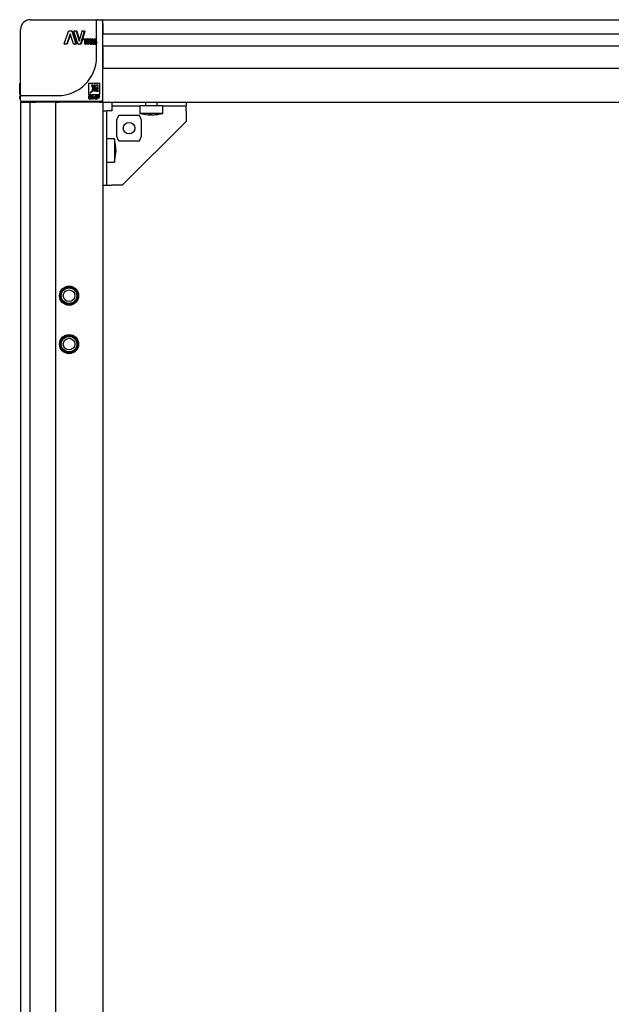
# Model space of a CAD drawing. Units: millimetres. Extents: x -15206 to 9837, y -7639 to 8477.
# Drawn here: x 4086 to 4392, y 6445 to 6954 of the extents above; entities that cross this region are included whole.
import ezdxf

# ---------------------------------------------------------------- set-up
doc = ezdxf.new("R2010")
doc.units = ezdxf.units.MM

msp = doc.modelspace()

# ---------------------------------------------------------------- linework, layer by layer
at = {"color": 7, "linetype": 'Continuous', "lineweight": 25}
for p, q in [((4091.589, 6953.711), (4105.789, 6953.711)), ((4105.789, 6953.711), (4126.289, 6953.711)), ((4125.789, 6948.711), (4125.789, 6953.211)), ((4126.289, 6953.711), (4128.289, 6953.711)), ((4128.789, 6953.211), (4128.789, 6948.711)), ((4129.089, 6953.711), (4654.089, 6953.711)), ((4129.089, 6951.711), (4129.089, 6953.711)), ((4129.089, 6951.711), (4129.089, 6946.279)), ((4086.589, 6934.511), (4086.589, 6948.711)), ((4109.125, 6941.333), (4111.374, 6947.719)), ((4112.182, 6946.461), (4110.464, 6941.333)), ((4112.284, 6946.282), (4110.583, 6941.333)), ((4111.599, 6947.912), (4112.802, 6947.912)), ((4112.226, 6946.461), (4112.182, 6946.461)), ((4113.889, 6941.333), (4112.226, 6946.461)), ((4112.802, 6947.912), (4112.981, 6947.912)), ((4113.021, 6947.719), (4115.112, 6941.333)), ((4113.021, 6947.719), (4113.207, 6947.719)), ((4113.207, 6947.719), (4115.351, 6941.333)), ((4116.124, 6941.333), (4114.096, 6947.719)), ((4114.224, 6947.913), (4115.106, 6947.913)), ((4115.106, 6947.913), (4115.344, 6947.913)), ((4115.312, 6947.719), (4116.834, 6942.591)), ((4115.312, 6947.719), (4115.556, 6947.719)), ((4115.556, 6947.719), (4116.989, 6943.01)), ((4116.873, 6942.591), (4118.298, 6947.719)), ((4119.316, 6947.719), (4117.56, 6941.333)), ((4119.663, 6947.719), (4117.862, 6941.333)), ((4118.479, 6947.913), (4119.214, 6947.913)), ((4119.214, 6947.913), (4119.558, 6947.913)), ((4119.316, 6947.719), (4119.663, 6947.719)), ((4125.789, 6934.511), (4125.789, 6948.711)), ((4128.789, 6948.711), (4128.789, 6912.011)), ((4654.089, 6946.279), (4129.089, 6946.279)), ((4129.089, 6941.915), (4129.089, 6946.279)), ((4110.234, 6941.14), (4109.264, 6941.14)), ((4109.264, 6941.14), (4109.353, 6941.14)), ((4110.348, 6941.14), (4109.353, 6941.14)), ((4110.464, 6941.333), (4110.583, 6941.333)), ((4114.988, 6941.14), (4114.103, 6941.14)), ((4114.103, 6941.14), (4114.316, 6941.14)), ((4115.223, 6941.14), (4114.316, 6941.14)), ((4115.112, 6941.333), (4115.351, 6941.333)), ((4117.372, 6941.14), (4116.323, 6941.14)), ((4116.323, 6941.14), (4116.593, 6941.14)), ((4117.669, 6941.14), (4116.593, 6941.14)), ((4116.834, 6942.591), (4116.873, 6942.591)), ((4117.56, 6941.333), (4117.862, 6941.333)), ((4118.748, 6943.483), (4118.748, 6943.821)), ((4118.788, 6943.876), (4120.833, 6943.876)), ((4119.663, 6943.428), (4118.788, 6943.428)), ((4118.788, 6943.428), (4119.121, 6943.428)), ((4119.663, 6943.428), (4119.121, 6943.428)), ((4119.663, 6941.198), (4119.663, 6943.428)), ((4119.998, 6941.143), (4119.701, 6941.143)), ((4119.998, 6941.143), (4120.363, 6941.143)), ((4120.833, 6943.428), (4120.035, 6943.428)), ((4120.035, 6943.428), (4120.035, 6941.198)), ((4120.035, 6943.428), (4120.4, 6943.428)), ((4120.035, 6941.198), (4120.4, 6941.198)), ((4120.4, 6943.428), (4120.4, 6941.198)), ((4121.219, 6943.428), (4120.4, 6943.428)), ((4120.833, 6943.876), (4121.219, 6943.876)), ((4120.833, 6943.428), (4121.219, 6943.428)), ((4120.867, 6943.821), (4120.867, 6943.483)), ((4120.867, 6943.821), (4121.109, 6943.821)), ((4120.867, 6943.483), (4121.109, 6943.483)), ((4121.109, 6941.198), (4121.109, 6943.818)), ((4121.153, 6943.876), (4122.076, 6943.876)), ((4121.297, 6941.141), (4121.153, 6941.141)), ((4121.297, 6941.141), (4121.695, 6941.141)), ((4121.34, 6943.623), (4122.076, 6943.623)), ((4121.34, 6942.509), (4121.34, 6943.623)), ((4121.34, 6943.623), (4121.739, 6943.623)), ((4122.076, 6942.509), (4121.34, 6942.509)), ((4122.011, 6942.254), (4121.34, 6942.254)), ((4121.34, 6942.254), (4121.34, 6941.198)), ((4121.34, 6942.254), (4121.739, 6942.254)), ((4121.34, 6941.198), (4121.739, 6941.198)), ((4121.739, 6942.509), (4121.739, 6943.623)), ((4121.739, 6943.623), (4122.076, 6943.623)), ((4121.739, 6942.254), (4121.739, 6941.198)), ((4122.011, 6942.254), (4121.739, 6942.254)), ((4122.48, 6941.198), (4122.011, 6942.254)), ((4122.076, 6943.876), (4122.494, 6943.876)), ((4122.231, 6942.293), (4122.231, 6942.273)), ((4122.231, 6942.293), (4122.652, 6942.293)), ((4122.231, 6942.273), (4122.696, 6941.198)), ((4122.231, 6942.273), (4122.652, 6942.273)), ((4122.406, 6943.114), (4122.406, 6943.016)), ((4122.672, 6941.141), (4122.541, 6941.141)), ((4122.601, 6943.114), (4122.601, 6943.016)), ((4122.652, 6942.293), (4122.652, 6942.273)), ((4122.652, 6942.273), (4122.885, 6941.749)), ((4122.672, 6941.141), (4123.105, 6941.141)), ((4122.885, 6941.198), (4122.885, 6943.823)), ((4122.911, 6943.878), (4123.112, 6943.878)), ((4123.112, 6941.143), (4122.911, 6941.143)), ((4123.112, 6941.143), (4123.556, 6941.143)), ((4123.136, 6943.823), (4123.136, 6941.198)), ((4123.136, 6941.198), (4123.581, 6941.198)), ((4123.823, 6941.204), (4123.31, 6943.823)), ((4123.33, 6943.881), (4123.442, 6943.881)), ((4123.442, 6943.881), (4123.895, 6943.881)), ((4123.482, 6943.823), (4123.915, 6941.517)), ((4123.482, 6943.823), (4123.936, 6943.823)), ((4123.581, 6942.438), (4123.581, 6941.198)), ((4123.981, 6941.146), (4123.859, 6941.146)), ((4123.915, 6941.517), (4123.926, 6941.517)), ((4123.926, 6941.517), (4124.299, 6943.823)), ((4123.936, 6943.823), (4124.133, 6942.798)), ((4123.981, 6941.146), (4124.447, 6941.146)), ((4124.422, 6943.823), (4124.014, 6941.204)), ((4124.014, 6941.204), (4124.482, 6941.204)), ((4124.329, 6943.881), (4124.408, 6943.881)), ((4124.532, 6941.198), (4124.532, 6943.823)), ((4124.547, 6943.879), (4124.66, 6943.879)), ((4124.66, 6941.143), (4124.547, 6941.143)), ((4124.66, 6943.879), (4125.144, 6943.879)), ((4124.673, 6943.823), (4124.673, 6941.198)), ((4124.673, 6943.823), (4125.157, 6943.823)), ((4124.766, 6941.201), (4125.022, 6943.821)), ((4124.834, 6941.143), (4124.777, 6941.143)), ((4124.834, 6941.143), (4125.322, 6941.143)), ((4124.921, 6941.845), (4124.854, 6941.201)), ((4125.172, 6941.845), (4124.921, 6941.845)), ((4124.943, 6942.101), (4125.062, 6943.507)), ((4125.158, 6942.101), (4124.943, 6942.101)), ((4125.038, 6943.879), (4125.088, 6943.879)), ((4125.062, 6943.507), (4125.066, 6943.507)), ((4125.066, 6943.507), (4125.158, 6942.101)), ((4125.088, 6943.879), (4125.583, 6943.879)), ((4125.101, 6943.821), (4125.238, 6941.201)), ((4125.205, 6941.201), (4125.172, 6941.845)), ((4125.235, 6941.143), (4125.214, 6941.143)), ((4125.235, 6941.143), (4125.733, 6941.143)), ((4125.238, 6941.201), (4125.737, 6941.201)), ((4125.596, 6943.821), (4125.737, 6941.201)), ((4129.089, 6940.205), (4129.089, 6941.915)), ((4129.089, 6940.205), (4654.089, 6940.205)), ((4129.089, 6939.373), (4129.089, 6940.205)), ((4129.089, 6939.373), (4129.089, 6938.903)), ((4086.589, 6914.011), (4086.589, 6934.511)), ((4129.089, 6938.903), (4129.089, 6929.211)), ((4129.089, 6929.211), (4129.089, 6928.711)), ((4129.089, 6928.711), (4654.089, 6928.711)), ((4129.089, 6926.711), (4129.089, 6928.711)), ((4129.089, 6913.211), (4129.089, 6926.711)), ((4086.089, 6920.774), (4086.589, 6920.774)), ((4086.089, 6915.043), (4086.089, 6920.774)), ((4127.409, 6920.774), (4121.678, 6920.774)), ((4121.678, 6920.774), (4121.678, 6915.043)), ((4123.871, 6919.955), (4123.14, 6919.955)), ((4125.202, 6919.955), (4124.37, 6919.955)), ((4126.592, 6919.947), (4125.783, 6919.947)), ((4126.592, 6919.139), (4126.592, 6919.947)), ((4127.409, 6915.043), (4127.409, 6920.774)), ((4086.089, 6915.043), (4086.589, 6915.043)), ((4086.089, 6914.21), (4086.589, 6914.21)), ((4086.089, 6914.004), (4086.089, 6914.21)), ((4086.089, 6914.21), (4086.089, 6914.21)), ((4086.089, 6914.21), (4086.589, 6914.21)), ((4086.089, 6914.004), (4086.589, 6914.004)), ((4086.089, 6913.654), (4086.089, 6914.004)), ((4086.589, 6912.011), (4086.589, 6914.011)), ((4087.089, 6914.511), (4091.589, 6914.511)), ((4091.589, 6914.511), (4105.789, 6914.511)), ((4121.678, 6915.043), (4127.409, 6915.043)), ((4121.692, 6914.21), (4121.692, 6913.347)), ((4123.379, 6914.21), (4121.692, 6914.21)), ((4122.298, 6913.654), (4122.297, 6914.004)), ((4122.297, 6914.004), (4123.379, 6914.004)), ((4122.507, 6915.873), (4122.507, 6915.872)), ((4122.51, 6915.869), (4122.51, 6915.87)), ((4123.379, 6914.004), (4123.379, 6914.21)), ((4123.586, 6914.21), (4123.586, 6913.347)), ((4124.19, 6914.21), (4123.586, 6914.21)), ((4123.681, 6917.74), (4123.684, 6917.75)), ((4124.382, 6917.062), (4124.373, 6917.06)), ((4124.983, 6914.21), (4124.688, 6913.83)), ((4125.588, 6914.21), (4124.983, 6914.21)), ((4125.044, 6913.51), (4125.588, 6914.21)), ((4125.735, 6914.21), (4125.735, 6913.347)), ((4127.423, 6914.21), (4125.735, 6914.21)), ((4126.341, 6914.004), (4127.423, 6914.004)), ((4126.341, 6913.654), (4126.341, 6914.004)), ((4126.592, 6917.737), (4126.592, 6918.568)), ((4126.592, 6916.52), (4126.592, 6917.25)), ((4127.423, 6914.004), (4127.423, 6914.21)), ((4086.089, 6913.654), (4086.589, 6913.654)), ((4086.089, 6913.448), (4086.089, 6913.654)), ((4086.089, 6913.448), (4086.589, 6913.448)), ((4086.089, 6912.813), (4086.089, 6913.448)), ((4086.089, 6912.813), (4086.589, 6912.813)), ((4086.589, 6911.211), (4086.589, 4986.211)), ((4086.589, 6911.211), (4088.589, 6911.211)), ((4091.589, 6911.511), (4087.089, 6911.511)), ((4088.589, 6911.211), (4091.41, 6911.211)), ((4091.41, 6911.211), (4091.41, 4986.211)), ((4091.41, 6911.211), (4094.43, 6911.211)), ((4128.289, 6911.511), (4091.589, 6911.511)), ((4103.918, 6911.211), (4094.43, 6911.211)), ((4104.589, 6911.211), (4103.918, 6911.211)), ((4104.589, 6911.211), (4104.589, 4986.211)), ((4104.589, 6911.211), (4106.589, 6911.211)), ((4127.089, 6911.211), (4106.589, 6911.211)), ((4121.838, 6912.813), (4123.379, 6912.813)), ((4123.277, 6913.654), (4122.298, 6913.654)), ((4122.298, 6913.447), (4123.277, 6913.447)), ((4122.298, 6913.019), (4122.298, 6913.447)), ((4123.379, 6913.019), (4122.298, 6913.019)), ((4123.277, 6913.447), (4123.277, 6913.654)), ((4123.379, 6912.813), (4123.379, 6913.019)), ((4123.732, 6912.813), (4124.191, 6912.813)), ((4124.406, 6913.654), (4124.191, 6913.654)), ((4124.191, 6913.447), (4124.313, 6913.447)), ((4124.191, 6912.813), (4124.191, 6913.447)), ((4124.628, 6913.267), (4124.983, 6912.813)), ((4124.983, 6912.813), (4125.588, 6912.813)), ((4125.588, 6912.813), (4125.044, 6913.51)), ((4125.882, 6912.813), (4126.342, 6912.813)), ((4127.322, 6913.654), (4126.341, 6913.654)), ((4126.341, 6913.448), (4127.322, 6913.448)), ((4127.089, 6911.211), (4129.089, 6911.211)), ((4127.322, 6913.448), (4127.322, 6913.654)), ((4129.089, 6911.211), (4129.089, 6913.211)), ((4129.089, 6911.211), (4654.089, 6911.211)), ((4129.089, 6911.211), (4129.089, 4986.211)), ((4133.689, 6911.211), (4151.089, 6911.211)), ((4133.689, 6911.211), (4133.689, 6909.211)), ((4133.689, 6909.211), (4148.089, 6909.211)), ((4133.689, 6909.211), (4133.689, 6906.611)), ((4148.089, 6911.211), (4148.089, 6911.211)), ((4148.089, 6909.211), (4148.089, 6905.211)), ((4152.426, 6909.211), (4148.089, 6909.211)), ((4151.089, 6911.211), (4151.089, 6909.211)), ((4160.089, 6909.211), (4152.426, 6909.211)), ((4157.089, 6909.211), (4157.089, 6911.211)), ((4157.089, 6911.211), (4172.089, 6911.211)), ((4160.089, 6911.211), (4160.089, 6911.211)), ((4160.089, 6905.211), (4160.089, 6909.211)), ((4160.089, 6909.211), (4172.089, 6909.211)), ((4172.089, 6911.211), (4172.089, 6909.211)), ((4172.089, 6906.611), (4172.089, 6909.211)), ((4129.089, 6906.611), (4131.089, 6906.611)), ((4131.089, 6868.211), (4131.089, 6906.611)), ((4133.689, 6906.611), (4131.089, 6906.611)), ((4136.973, 6903.965), (4136.153, 6901.869)), ((4147.417, 6904.261), (4137.762, 6904.261)), ((4152.426, 6905.211), (4148.089, 6905.211)), ((4149.025, 6901.869), (4148.205, 6903.965)), ((4160.089, 6905.211), (4152.426, 6905.211)), ((4153.47, 6904.62), (4153.47, 6904.805)), ((4153.747, 6904.62), (4153.47, 6904.626)), ((4153.691, 6904.62), (4153.47, 6904.624)), ((4153.505, 6904.62), (4153.47, 6904.623)), ((4153.505, 6904.62), (4153.505, 6904.625)), ((4153.691, 6904.62), (4153.691, 6904.621)), ((4153.747, 6904.62), (4153.747, 6904.761)), ((4154.487, 6904.62), (4154.708, 6904.624)), ((4154.674, 6904.62), (4154.674, 6904.623)), ((4154.708, 6904.62), (4154.708, 6904.626)), ((4172.089, 6906.611), (4172.089, 6901.211)), ((4136.141, 6901.808), (4136.141, 6893.613)), ((4139.089, 6868.211), (4172.089, 6901.211)), ((4149.037, 6893.613), (4149.037, 6901.808)), ((4136.153, 6893.552), (4136.973, 6891.456)), ((4148.205, 6891.456), (4149.025, 6893.552)), ((4135.089, 6892.211), (4131.089, 6892.211)), ((4135.089, 6892.211), (4135.089, 6880.211)), ((4137.762, 6891.161), (4147.417, 6891.161)), ((4135.681, 6885.556), (4135.548, 6885.556)), ((4135.681, 6885.943), (4135.626, 6885.943)), ((4135.681, 6886.865), (4135.671, 6886.865)), ((4131.089, 6880.211), (4135.089, 6880.211)), ((4129.089, 6868.211), (4131.089, 6868.211)), ((4131.089, 6868.211), (4133.689, 6868.211)), ((4139.089, 6868.211), (4133.689, 6868.211))]:
    msp.add_line(p, q, dxfattribs=at)
at = {"color": 7, "linetype": 'Continuous', "lineweight": 25, "flags": 128}
for points in [[(4126.342, 6912.813), (4126.342, 6913.168), (4126.341, 6913.448)], [(4135.662, 6886.211), (4135.673, 6886.084), (4135.681, 6885.943)], [(4135.662, 6884.919), (4135.673, 6885.221), (4135.681, 6885.556)], [(4135.681, 6885.943), (4135.673, 6885.608), (4135.671, 6885.556)]]:
    msp.add_lwpolyline(points, dxfattribs=at)
at = {"color": 7, "linetype": 'Continuous', "lineweight": 25}
for centre, radius in [((4142.589, 6897.711), 3), ((4111.589, 6811.211), 4.95), ((4111.589, 6811.211), 4.5), ((4111.589, 6811.211), 4), ((4111.589, 6811.211), 3), ((4111.589, 6786.211), 4.95), ((4111.589, 6786.211), 4.5), ((4111.589, 6786.211), 4), ((4111.589, 6786.211), 3)]:
    msp.add_circle(centre, radius, dxfattribs=at)
for centre, radius, start, end in [((4091.589, 6948.711), 5, 90, 180), ((4126.289, 6953.211), 0.5, 90, 180), ((4128.289, 6953.211), 0.5, 0, 90), ((4127.089, 6951.711), 2, 1.20143, 31.78833), ((4129.289, 6952.211), 0.5, 180, 246.42182), ((4105.789, 6934.511), 20, 270, 0), ((4129.289, 6927.243), 0.5, 180, 246.42182), ((4087.089, 6914.011), 0.5, 90, 180), ((4087.089, 6912.011), 0.5, 180, 270), ((4088.589, 6913.211), 2, 238.21167, 268.79857), ((4088.089, 6911.011), 0.5, 23.57818, 90), ((4113.057, 6911.011), 0.5, 23.57818, 90), ((4127.289, 6911.011), 0.5, 90, 156.42182), ((4127.089, 6913.211), 2, 270, 301.78833), ((4128.289, 6912.011), 0.5, 270, 0), ((4129.289, 6913.011), 0.5, 113.57818, 180), ((4127.089, 6913.211), 2, 328.21167, 0), ((4154.089, 6934.911), 30.3, 258.57881, 266.58793), ((4153.951, 6932.587), 27.972, 266.58784, 269.0157), ((4153.146, 6932.597), 27.795, 269.00966, 270.99034), ((4153.633, 6907.137), 2.523, 247.47226, 266.30695), ((4154.593, 6907.137), 2.523, 247.47235, 266.30691), ((4153.603, 6907.009), 2.394, 273.44666, 281.70693), ((4153.95, 6932.598), 27.983, 270.98485, 276.70511), ((4154.227, 6932.598), 27.983, 270.98484, 276.70512), ((4154.089, 6934.911), 30.3, 273.41207, 281.42119), ((4157.356, 6907.119), 2.317, 266.56958, 273.43042), ((4105.389, 6886.211), 30.3, 2.44408, 11.42119), ((4109.894, 6886.403), 25.791, 1.0269, 6.98477), ((4130.987, 6889.346), 4.511, 357.54154, 2.45846), ((4109.894, 6886.016), 25.791, 1.0269, 6.98477), ((4105.389, 6886.211), 30.3, 348.57881, 357.55592), ((4130.971, 6886.687), 4.714, 343.59587, 357.4564), ((4130.971, 6885.765), 4.714, 343.59593, 357.45634), ((4109.897, 6884.895), 25.601, 358.96811, 1.03189)]:
    msp.add_arc(centre, radius, start, end, dxfattribs=at)
for centre, start_param, end_param in [((4137.762, 6903.904), 1.5707963, 2.968732), ((4147.417, 6903.904), 0.1728606, 1.5707963), ((4137.762, 6891.517), 3.3144533, 4.712389), ((4147.417, 6891.517), 4.712389, 6.1103247)]:
    msp.add_ellipse(centre, major_axis=(0.8, 0), ratio=0.4459459, start_param=start_param, end_param=end_param, dxfattribs=at)
for points, knots in [([(4111.374, 6947.719), (4111.385, 6947.743), (4111.407, 6947.791), (4111.462, 6947.852), (4111.516, 6947.891), (4111.564, 6947.91), (4111.587, 6947.912), (4111.599, 6947.912)], [0, 0, 0, 0, 0.2481644, 0.5030509, 0.769546, 0.8872903, 1, 1, 1, 1]), ([(4112.802, 6947.912), (4112.813, 6947.912), (4112.836, 6947.91), (4112.883, 6947.892), (4112.935, 6947.852), (4112.989, 6947.791), (4113.01, 6947.743), (4113.021, 6947.719)], [0, 0, 0, 0, 0.1125756, 0.2302806, 0.496971, 0.7524945, 1, 1, 1, 1]), ([(4112.981, 6947.912), (4113.005, 6947.909), (4113.055, 6947.901), (4113.118, 6947.851), (4113.173, 6947.792), (4113.196, 6947.743), (4113.207, 6947.719)], [0, 0, 0, 0, 0.2314981, 0.499325, 0.7543554, 1, 1, 1, 1]), ([(4114.096, 6947.719), (4114.093, 6947.73), (4114.088, 6947.753), (4114.09, 6947.789), (4114.098, 6947.823), (4114.114, 6947.854), (4114.135, 6947.88), (4114.161, 6947.899), (4114.191, 6947.91), (4114.213, 6947.912), (4114.224, 6947.913)], [0, 0, 0, 0, 0.12769213, 0.25237708, 0.37881259, 0.50402505, 0.62683878, 0.74552152, 0.8675995, 1, 1, 1, 1]), ([(4115.106, 6947.913), (4115.116, 6947.912), (4115.138, 6947.91), (4115.182, 6947.892), (4115.231, 6947.852), (4115.281, 6947.791), (4115.302, 6947.743), (4115.312, 6947.719)], [0, 0, 0, 0, 0.1124401, 0.2301001, 0.4969788, 0.7526523, 1, 1, 1, 1]), ([(4115.344, 6947.913), (4115.366, 6947.909), (4115.414, 6947.901), (4115.473, 6947.851), (4115.525, 6947.792), (4115.546, 6947.743), (4115.556, 6947.719)], [0, 0, 0, 0, 0.2313169, 0.4993332, 0.754512, 1, 1, 1, 1]), ([(4118.298, 6947.719), (4118.307, 6947.743), (4118.325, 6947.791), (4118.369, 6947.852), (4118.412, 6947.892), (4118.451, 6947.91), (4118.47, 6947.912), (4118.479, 6947.913)], [0, 0, 0, 0, 0.2479473, 0.5030341, 0.769398, 0.887192, 1, 1, 1, 1]), ([(4119.214, 6947.913), (4119.223, 6947.912), (4119.24, 6947.91), (4119.264, 6947.899), (4119.285, 6947.88), (4119.302, 6947.854), (4119.314, 6947.823), (4119.321, 6947.789), (4119.322, 6947.753), (4119.318, 6947.73), (4119.316, 6947.719)], [0, 0, 0, 0, 0.1322107, 0.2542231, 0.3729808, 0.4959645, 0.6210659, 0.7476062, 0.8723206, 1, 1, 1, 1]), ([(4119.558, 6947.913), (4119.567, 6947.912), (4119.585, 6947.91), (4119.61, 6947.899), (4119.631, 6947.88), (4119.648, 6947.854), (4119.661, 6947.824), (4119.668, 6947.789), (4119.669, 6947.754), (4119.665, 6947.73), (4119.663, 6947.719)], [0, 0, 0, 0, 0.1341157, 0.2576093, 0.377234, 0.5003721, 0.6244283, 0.7492915, 0.8742617, 1, 1, 1, 1]), ([(4109.264, 6941.14), (4109.252, 6941.141), (4109.228, 6941.142), (4109.196, 6941.154), (4109.167, 6941.172), (4109.145, 6941.198), (4109.128, 6941.229), (4109.118, 6941.263), (4109.116, 6941.298), (4109.122, 6941.321), (4109.125, 6941.333)], [0, 0, 0, 0, 0.13240294, 0.2544978, 0.37319165, 0.49595728, 0.62103606, 0.74760083, 0.87219389, 1, 1, 1, 1]), ([(4110.464, 6941.333), (4110.452, 6941.309), (4110.429, 6941.261), (4110.374, 6941.2), (4110.319, 6941.161), (4110.27, 6941.143), (4110.246, 6941.141), (4110.234, 6941.14)], [0, 0, 0, 0, 0.2479137, 0.503042, 0.769193, 0.8870407, 1, 1, 1, 1]), ([(4110.583, 6941.333), (4110.572, 6941.309), (4110.548, 6941.26), (4110.491, 6941.201), (4110.425, 6941.151), (4110.372, 6941.144), (4110.348, 6941.14)], [0, 0, 0, 0, 0.2460236, 0.5006782, 0.7679381, 1, 1, 1, 1]), ([(4114.103, 6941.14), (4114.092, 6941.141), (4114.069, 6941.143), (4114.024, 6941.161), (4113.972, 6941.2), (4113.921, 6941.261), (4113.899, 6941.309), (4113.889, 6941.333)], [0, 0, 0, 0, 0.1125982, 0.2303182, 0.4969747, 0.7529228, 1, 1, 1, 1]), ([(4115.112, 6941.333), (4115.115, 6941.322), (4115.119, 6941.299), (4115.118, 6941.263), (4115.109, 6941.229), (4115.094, 6941.198), (4115.074, 6941.172), (4115.049, 6941.154), (4115.019, 6941.142), (4114.999, 6941.141), (4114.988, 6941.14)], [0, 0, 0, 0, 0.1277959, 0.2523898, 0.3788659, 0.5040397, 0.6268339, 0.7455116, 0.8675873, 1, 1, 1, 1]), ([(4115.351, 6941.333), (4115.354, 6941.322), (4115.359, 6941.299), (4115.357, 6941.263), (4115.348, 6941.229), (4115.333, 6941.198), (4115.312, 6941.172), (4115.286, 6941.154), (4115.256, 6941.142), (4115.235, 6941.141), (4115.223, 6941.14)], [0, 0, 0, 0, 0.12590834, 0.25068733, 0.3753276, 0.49963853, 0.62254884, 0.74207516, 0.86564084, 1, 1, 1, 1]), ([(4116.323, 6941.14), (4116.313, 6941.141), (4116.292, 6941.143), (4116.25, 6941.161), (4116.202, 6941.2), (4116.154, 6941.261), (4116.134, 6941.309), (4116.124, 6941.333)], [0, 0, 0, 0, 0.11269271, 0.23043881, 0.49696188, 0.75205783, 1, 1, 1, 1]), ([(4117.56, 6941.333), (4117.551, 6941.309), (4117.533, 6941.261), (4117.487, 6941.2), (4117.442, 6941.161), (4117.401, 6941.143), (4117.381, 6941.141), (4117.372, 6941.14)], [0, 0, 0, 0, 0.2477731, 0.5030432, 0.7691262, 0.8869872, 1, 1, 1, 1]), ([(4117.862, 6941.333), (4117.853, 6941.309), (4117.834, 6941.26), (4117.787, 6941.201), (4117.732, 6941.152), (4117.689, 6941.144), (4117.669, 6941.14)], [0, 0, 0, 0, 0.24587, 0.5006621, 0.7678648, 1, 1, 1, 1]), ([(4118.748, 6943.821), (4118.748, 6943.828), (4118.75, 6943.843), (4118.759, 6943.861), (4118.772, 6943.873), (4118.782, 6943.875), (4118.788, 6943.876)], [0, 0, 0, 0, 0.2623021, 0.5039012, 0.7468261, 1, 1, 1, 1]), ([(4118.788, 6943.428), (4118.782, 6943.429), (4118.772, 6943.431), (4118.759, 6943.443), (4118.749, 6943.461), (4118.748, 6943.476), (4118.748, 6943.483)], [0, 0, 0, 0, 0.2563176, 0.4956064, 0.7408615, 1, 1, 1, 1]), ([(4119.701, 6941.143), (4119.696, 6941.144), (4119.686, 6941.146), (4119.674, 6941.159), (4119.665, 6941.177), (4119.664, 6941.191), (4119.663, 6941.198)], [0, 0, 0, 0, 0.2563156, 0.4955976, 0.7408549, 1, 1, 1, 1]), ([(4120.035, 6941.198), (4120.034, 6941.191), (4120.033, 6941.177), (4120.025, 6941.158), (4120.013, 6941.146), (4120.003, 6941.144), (4119.998, 6941.143)], [0, 0, 0, 0, 0.2623027, 0.5039016, 0.7468226, 1, 1, 1, 1]), ([(4120.4, 6941.198), (4120.4, 6941.191), (4120.398, 6941.176), (4120.39, 6941.158), (4120.378, 6941.146), (4120.368, 6941.144), (4120.363, 6941.143)], [0, 0, 0, 0, 0.2590235, 0.5012994, 0.7440643, 1, 1, 1, 1]), ([(4120.833, 6943.876), (4120.837, 6943.875), (4120.846, 6943.873), (4120.858, 6943.861), (4120.865, 6943.843), (4120.866, 6943.828), (4120.867, 6943.821)], [0, 0, 0, 0, 0.2563399, 0.4955974, 0.7408564, 1, 1, 1, 1]), ([(4120.867, 6943.483), (4120.866, 6943.476), (4120.865, 6943.461), (4120.858, 6943.443), (4120.846, 6943.431), (4120.837, 6943.429), (4120.833, 6943.428)], [0, 0, 0, 0, 0.2623032, 0.5039028, 0.7468317, 1, 1, 1, 1]), ([(4121.109, 6943.818), (4121.109, 6943.823), (4121.109, 6943.833), (4121.112, 6943.846), (4121.116, 6943.857), (4121.124, 6943.867), (4121.137, 6943.875), (4121.147, 6943.875), (4121.153, 6943.876)], [0, 0, 0, 0, 0.1437605, 0.27089, 0.3881639, 0.5041847, 0.7211109, 1, 1, 1, 1]), ([(4121.153, 6941.141), (4121.147, 6941.141), (4121.137, 6941.142), (4121.124, 6941.15), (4121.116, 6941.16), (4121.112, 6941.171), (4121.109, 6941.184), (4121.109, 6941.193), (4121.109, 6941.198)], [0, 0, 0, 0, 0.2785989, 0.4958429, 0.6127758, 0.7302647, 0.8569917, 1, 1, 1, 1]), ([(4121.34, 6941.198), (4121.34, 6941.193), (4121.34, 6941.184), (4121.337, 6941.171), (4121.333, 6941.16), (4121.326, 6941.15), (4121.314, 6941.142), (4121.303, 6941.141), (4121.297, 6941.141)], [0, 0, 0, 0, 0.1438779, 0.2711055, 0.3884011, 0.504226, 0.7212248, 1, 1, 1, 1]), ([(4121.739, 6941.198), (4121.739, 6941.193), (4121.738, 6941.184), (4121.736, 6941.171), (4121.732, 6941.16), (4121.724, 6941.15), (4121.712, 6941.142), (4121.701, 6941.141), (4121.695, 6941.141)], [0, 0, 0, 0, 0.1421558, 0.2679863, 0.3843301, 0.4996636, 0.7181817, 1, 1, 1, 1]), ([(4122.076, 6943.876), (4122.14, 6943.87), (4122.266, 6943.857), (4122.412, 6943.747), (4122.507, 6943.6), (4122.561, 6943.458), (4122.595, 6943.293), (4122.599, 6943.175), (4122.601, 6943.114)], [0, 0, 0, 0, 0.247778, 0.4957262, 0.6238167, 0.7466065, 0.8706949, 1, 1, 1, 1]), ([(4122.076, 6943.623), (4122.117, 6943.618), (4122.197, 6943.607), (4122.288, 6943.525), (4122.347, 6943.425), (4122.38, 6943.333), (4122.402, 6943.228), (4122.405, 6943.152), (4122.406, 6943.114)], [0, 0, 0, 0, 0.2474693, 0.4955121, 0.6230884, 0.746679, 0.8709447, 1, 1, 1, 1]), ([(4122.406, 6943.016), (4122.405, 6942.978), (4122.402, 6942.903), (4122.38, 6942.798), (4122.347, 6942.706), (4122.288, 6942.607), (4122.197, 6942.525), (4122.117, 6942.514), (4122.076, 6942.509)], [0, 0, 0, 0, 0.1284321, 0.2533399, 0.3767704, 0.5044909, 0.7525278, 1, 1, 1, 1]), ([(4122.601, 6943.016), (4122.597, 6942.917), (4122.591, 6942.772), (4122.544, 6942.605), (4122.485, 6942.474), (4122.38, 6942.353), (4122.283, 6942.314), (4122.231, 6942.293)], [0, 0, 0, 0, 0.2634488, 0.3837121, 0.5038887, 0.7296041, 1, 1, 1, 1]), ([(4122.541, 6941.141), (4122.535, 6941.142), (4122.523, 6941.143), (4122.501, 6941.159), (4122.488, 6941.182), (4122.48, 6941.198)], [0, 0, 0, 0, 0.257601, 0.498835, 1, 1, 1, 1]), ([(4122.494, 6943.876), (4122.559, 6943.872), (4122.689, 6943.863), (4122.801, 6943.76), (4122.857, 6943.71)], [0, 0, 0, 0, 0.50206568, 1, 1, 1, 1]), ([(4122.885, 6942.46), (4122.861, 6942.429), (4122.792, 6942.34), (4122.707, 6942.311), (4122.652, 6942.293)], [0, 0, 0, 0, 0.3499128, 1, 1, 1, 1]), ([(4122.696, 6941.198), (4122.697, 6941.194), (4122.699, 6941.189), (4122.701, 6941.181), (4122.701, 6941.175), (4122.7, 6941.169), (4122.699, 6941.162), (4122.695, 6941.155), (4122.691, 6941.148), (4122.683, 6941.143), (4122.677, 6941.142), (4122.672, 6941.141)], [0, 0, 0, 0, 0.1450062, 0.2062844, 0.2630013, 0.3182221, 0.3752735, 0.5057338, 0.6109372, 0.7259927, 1, 1, 1, 1]), ([(4122.885, 6943.823), (4122.885, 6943.831), (4122.886, 6943.845), (4122.892, 6943.863), (4122.9, 6943.876), (4122.907, 6943.878), (4122.911, 6943.878)], [0, 0, 0, 0, 0.2623332, 0.503925, 0.7468427, 1, 1, 1, 1]), ([(4122.911, 6941.143), (4122.907, 6941.144), (4122.9, 6941.146), (4122.892, 6941.159), (4122.886, 6941.177), (4122.885, 6941.191), (4122.885, 6941.198)], [0, 0, 0, 0, 0.256326, 0.4955992, 0.7408568, 1, 1, 1, 1]), ([(4123.112, 6943.878), (4123.115, 6943.877), (4123.122, 6943.876), (4123.13, 6943.863), (4123.135, 6943.845), (4123.136, 6943.831), (4123.136, 6943.823)], [0, 0, 0, 0, 0.2563319, 0.4955987, 0.7408982, 1, 1, 1, 1]), ([(4123.136, 6941.198), (4123.136, 6941.191), (4123.135, 6941.177), (4123.13, 6941.159), (4123.122, 6941.146), (4123.115, 6941.144), (4123.112, 6941.143)], [0, 0, 0, 0, 0.2622981, 0.5039001, 0.7468354, 1, 1, 1, 1]), ([(4123.31, 6943.823), (4123.309, 6943.828), (4123.307, 6943.837), (4123.306, 6943.85), (4123.307, 6943.859), (4123.308, 6943.865), (4123.31, 6943.87), (4123.313, 6943.875), (4123.32, 6943.88), (4123.326, 6943.881), (4123.33, 6943.881)], [0, 0, 0, 0, 0.16078318, 0.29105636, 0.40030626, 0.45201952, 0.50458023, 0.59855548, 0.70962889, 1, 1, 1, 1]), ([(4123.442, 6943.881), (4123.447, 6943.881), (4123.455, 6943.88), (4123.467, 6943.869), (4123.476, 6943.85), (4123.48, 6943.833), (4123.482, 6943.823)], [0, 0, 0, 0, 0.26924202, 0.49702235, 0.72935205, 1, 1, 1, 1]), ([(4123.581, 6941.198), (4123.581, 6941.191), (4123.58, 6941.177), (4123.574, 6941.159), (4123.566, 6941.146), (4123.559, 6941.144), (4123.556, 6941.143)], [0, 0, 0, 0, 0.2590194, 0.5012873, 0.7440738, 1, 1, 1, 1]), ([(4123.859, 6941.146), (4123.855, 6941.147), (4123.847, 6941.148), (4123.837, 6941.158), (4123.829, 6941.177), (4123.825, 6941.195), (4123.823, 6941.204)], [0, 0, 0, 0, 0.26961, 0.4970761, 0.7293498, 1, 1, 1, 1]), ([(4123.895, 6943.881), (4123.9, 6943.881), (4123.908, 6943.88), (4123.92, 6943.869), (4123.929, 6943.85), (4123.934, 6943.833), (4123.936, 6943.823)], [0, 0, 0, 0, 0.273268, 0.5018071, 0.7321393, 1, 1, 1, 1]), ([(4124.014, 6941.204), (4124.012, 6941.195), (4124.009, 6941.178), (4124.001, 6941.159), (4123.991, 6941.148), (4123.984, 6941.147), (4123.981, 6941.146)], [0, 0, 0, 0, 0.2690671, 0.5029402, 0.7322621, 1, 1, 1, 1]), ([(4124.299, 6943.823), (4124.301, 6943.833), (4124.304, 6943.85), (4124.311, 6943.869), (4124.32, 6943.88), (4124.326, 6943.881), (4124.329, 6943.881)], [0, 0, 0, 0, 0.2689367, 0.5029329, 0.73169, 1, 1, 1, 1]), ([(4124.408, 6943.881), (4124.411, 6943.881), (4124.415, 6943.88), (4124.419, 6943.875), (4124.421, 6943.871), (4124.423, 6943.866), (4124.424, 6943.86), (4124.424, 6943.85), (4124.424, 6943.837), (4124.423, 6943.828), (4124.422, 6943.823)], [0, 0, 0, 0, 0.2903263, 0.4017394, 0.4956256, 0.5488217, 0.6007169, 0.7094775, 0.8391526, 1, 1, 1, 1]), ([(4124.482, 6941.204), (4124.48, 6941.195), (4124.476, 6941.178), (4124.468, 6941.158), (4124.458, 6941.148), (4124.451, 6941.147), (4124.447, 6941.146)], [0, 0, 0, 0, 0.2663335, 0.4982652, 0.7284779, 1, 1, 1, 1]), ([(4124.532, 6943.823), (4124.533, 6943.831), (4124.533, 6943.845), (4124.536, 6943.863), (4124.541, 6943.876), (4124.545, 6943.878), (4124.547, 6943.879)], [0, 0, 0, 0, 0.2623058, 0.5039003, 0.746838, 1, 1, 1, 1]), ([(4124.547, 6941.143), (4124.545, 6941.144), (4124.541, 6941.146), (4124.536, 6941.159), (4124.533, 6941.177), (4124.533, 6941.191), (4124.532, 6941.198)], [0, 0, 0, 0, 0.2563139, 0.4955968, 0.7408577, 1, 1, 1, 1]), ([(4124.66, 6943.879), (4124.662, 6943.878), (4124.665, 6943.876), (4124.669, 6943.863), (4124.673, 6943.845), (4124.673, 6943.831), (4124.673, 6943.823)], [0, 0, 0, 0, 0.2563275, 0.4956001, 0.740862, 1, 1, 1, 1]), ([(4124.673, 6941.198), (4124.673, 6941.191), (4124.672, 6941.177), (4124.669, 6941.159), (4124.665, 6941.146), (4124.662, 6941.144), (4124.66, 6941.143)], [0, 0, 0, 0, 0.2623034, 0.5039017, 0.7468437, 1, 1, 1, 1]), ([(4124.777, 6941.143), (4124.774, 6941.144), (4124.771, 6941.144), (4124.768, 6941.15), (4124.766, 6941.154), (4124.765, 6941.159), (4124.764, 6941.165), (4124.764, 6941.174), (4124.764, 6941.187), (4124.765, 6941.196), (4124.766, 6941.201)], [0, 0, 0, 0, 0.2896489, 0.4011654, 0.4956238, 0.5491848, 0.601267, 0.7100308, 0.8394527, 1, 1, 1, 1]), ([(4124.854, 6941.201), (4124.853, 6941.192), (4124.851, 6941.175), (4124.846, 6941.156), (4124.841, 6941.145), (4124.836, 6941.144), (4124.834, 6941.143)], [0, 0, 0, 0, 0.27012497, 0.50293727, 0.73138431, 1, 1, 1, 1]), ([(4125.022, 6943.821), (4125.023, 6943.83), (4125.025, 6943.847), (4125.029, 6943.866), (4125.033, 6943.877), (4125.036, 6943.878), (4125.038, 6943.879)], [0, 0, 0, 0, 0.2698337, 0.5029245, 0.730812, 1, 1, 1, 1]), ([(4125.088, 6943.879), (4125.089, 6943.878), (4125.092, 6943.877), (4125.096, 6943.867), (4125.099, 6943.847), (4125.101, 6943.83), (4125.101, 6943.821)], [0, 0, 0, 0, 0.27029635, 0.49703336, 0.72853004, 1, 1, 1, 1]), ([(4125.214, 6941.143), (4125.213, 6941.144), (4125.211, 6941.145), (4125.209, 6941.156), (4125.207, 6941.175), (4125.206, 6941.192), (4125.205, 6941.201)], [0, 0, 0, 0, 0.2684098, 0.4970435, 0.7300767, 1, 1, 1, 1]), ([(4125.238, 6941.201), (4125.238, 6941.196), (4125.239, 6941.187), (4125.239, 6941.174), (4125.239, 6941.165), (4125.238, 6941.159), (4125.238, 6941.154), (4125.238, 6941.15), (4125.236, 6941.144), (4125.236, 6941.144), (4125.235, 6941.143)], [0, 0, 0, 0, 0.1605012, 0.2900599, 0.3989602, 0.450989, 0.5043542, 0.5985551, 0.7100019, 1, 1, 1, 1]), ([(4125.583, 6943.879), (4125.584, 6943.878), (4125.587, 6943.877), (4125.591, 6943.867), (4125.594, 6943.847), (4125.596, 6943.83), (4125.596, 6943.821)], [0, 0, 0, 0, 0.2745758, 0.5019683, 0.7313783, 1, 1, 1, 1]), ([(4125.737, 6941.201), (4125.737, 6941.196), (4125.737, 6941.187), (4125.738, 6941.174), (4125.737, 6941.165), (4125.737, 6941.159), (4125.737, 6941.154), (4125.736, 6941.15), (4125.735, 6941.144), (4125.734, 6941.144), (4125.733, 6941.143)], [0, 0, 0, 0, 0.1588185, 0.286718, 0.394347, 0.446055, 0.4993745, 0.5939604, 0.7064438, 1, 1, 1, 1]), ([(4125.783, 6919.947), (4125.534, 6919.532), (4125.02, 6918.679), (4123.886, 6917.365), (4123.028, 6916.463), (4122.522, 6915.931)], [0, 0, 0, 0, 0.2792516, 0.5753518, 1, 1, 1, 1]), ([(4122.568, 6915.885), (4123.251, 6916.556), (4124.488, 6917.771), (4125.941, 6918.716), (4126.592, 6919.139)], [0, 0, 0, 0, 0.5518511, 1, 1, 1, 1]), ([(4123.14, 6919.955), (4123.147, 6919.941), (4123.16, 6919.916), (4123.172, 6919.891), (4123.178, 6919.88)], [0, 0, 0, 0, 0.5580935, 1, 1, 1, 1]), ([(4123.178, 6919.88), (4123.321, 6919.549), (4123.581, 6918.951), (4123.615, 6918.3), (4123.631, 6918.009)], [0, 0, 0, 0, 0.55162022, 1, 1, 1, 1]), ([(4124.37, 6919.955), (4124.322, 6919.499), (4124.223, 6918.563), (4123.792, 6917.726), (4123.571, 6917.296)], [0, 0, 0, 0, 0.4870257, 1, 1, 1, 1]), ([(4123.622, 6917.265), (4124.017, 6917.802), (4124.637, 6918.647), (4125.051, 6919.606), (4125.202, 6919.955)], [0, 0, 0, 0, 0.63670927, 1, 1, 1, 1]), ([(4123.684, 6917.75), (4123.779, 6918.177), (4123.942, 6918.905), (4123.892, 6919.648), (4123.871, 6919.955)], [0, 0, 0, 0, 0.5865463, 1, 1, 1, 1]), ([(4122.522, 6915.931), (4122.517, 6915.925), (4122.509, 6915.917), (4122.501, 6915.908), (4122.499, 6915.903), (4122.499, 6915.901), (4122.499, 6915.9)], [0, 0, 0, 0, 0.5816086, 0.8413565, 0.9260122, 1, 1, 1, 1]), ([(4122.499, 6915.9), (4122.499, 6915.894), (4122.5, 6915.885), (4122.505, 6915.877), (4122.507, 6915.873)], [0, 0, 0, 0, 0.5882546, 1, 1, 1, 1]), ([(4122.507, 6915.872), (4122.507, 6915.872), (4122.507, 6915.872), (4122.508, 6915.872), (4122.508, 6915.872), (4122.508, 6915.871)], [0, 0, 0, 0, 0.37129, 0.6711887, 1, 1, 1, 1]), ([(4122.508, 6915.871), (4122.509, 6915.871), (4122.509, 6915.871), (4122.509, 6915.87), (4122.509, 6915.87), (4122.51, 6915.869)], [0, 0, 0, 0, 0.3622373, 0.6337049, 1, 1, 1, 1]), ([(4122.51, 6915.87), (4122.515, 6915.867), (4122.523, 6915.862), (4122.533, 6915.862), (4122.537, 6915.861)], [0, 0, 0, 0, 0.52791825, 1, 1, 1, 1]), ([(4122.537, 6915.861), (4122.539, 6915.862), (4122.543, 6915.862), (4122.549, 6915.867), (4122.557, 6915.874), (4122.564, 6915.881), (4122.568, 6915.885)], [0, 0, 0, 0, 0.1280797, 0.2834503, 0.5632673, 1, 1, 1, 1]), ([(4123.571, 6917.296), (4123.57, 6917.294), (4123.569, 6917.291), (4123.569, 6917.286), (4123.569, 6917.283), (4123.57, 6917.282)], [0, 0, 0, 0, 0.4002588, 0.6211354, 1, 1, 1, 1]), ([(4123.57, 6917.282), (4123.57, 6917.28), (4123.571, 6917.275), (4123.577, 6917.269), (4123.584, 6917.263), (4123.592, 6917.258), (4123.598, 6917.256), (4123.602, 6917.255), (4123.604, 6917.255)], [0, 0, 0, 0, 0.1279219, 0.2843801, 0.5620259, 0.7261246, 0.8747422, 1, 1, 1, 1]), ([(4123.604, 6917.255), (4123.607, 6917.256), (4123.611, 6917.256), (4123.618, 6917.259), (4123.62, 6917.263), (4123.622, 6917.265)], [0, 0, 0, 0, 0.3880298, 0.6336232, 1, 1, 1, 1]), ([(4123.631, 6918.009), (4123.63, 6917.961), (4123.63, 6917.876), (4123.625, 6917.791), (4123.623, 6917.753)], [0, 0, 0, 0, 0.5622746, 1, 1, 1, 1]), ([(4123.623, 6917.753), (4123.623, 6917.75), (4123.624, 6917.744), (4123.627, 6917.739), (4123.628, 6917.737)], [0, 0, 0, 0, 0.5513397, 1, 1, 1, 1]), ([(4123.628, 6917.737), (4123.632, 6917.733), (4123.638, 6917.727), (4123.65, 6917.724), (4123.662, 6917.725), (4123.668, 6917.728), (4123.671, 6917.73)], [0, 0, 0, 0, 0.2824138, 0.5576152, 0.7761262, 1, 1, 1, 1]), ([(4123.671, 6917.73), (4123.674, 6917.732), (4123.677, 6917.735), (4123.68, 6917.739), (4123.681, 6917.74)], [0, 0, 0, 0, 0.590558, 1, 1, 1, 1]), ([(4123.896, 6916.991), (4123.894, 6916.988), (4123.891, 6916.985), (4123.888, 6916.979), (4123.888, 6916.975), (4123.887, 6916.973)], [0, 0, 0, 0, 0.4557521, 0.6786253, 1, 1, 1, 1]), ([(4123.887, 6916.973), (4123.887, 6916.971), (4123.887, 6916.967), (4123.891, 6916.958), (4123.897, 6916.949), (4123.904, 6916.942), (4123.909, 6916.939), (4123.912, 6916.938), (4123.913, 6916.938)], [0, 0, 0, 0, 0.1339627, 0.2945299, 0.5748714, 0.8385422, 0.9256069, 1, 1, 1, 1]), ([(4126.592, 6918.568), (4126.135, 6918.366), (4125.177, 6917.943), (4124.336, 6917.317), (4123.896, 6916.991)], [0, 0, 0, 0, 0.4769719, 1, 1, 1, 1]), ([(4123.913, 6916.938), (4123.915, 6916.938), (4123.919, 6916.937), (4123.924, 6916.938), (4123.927, 6916.939), (4123.928, 6916.94)], [0, 0, 0, 0, 0.4394132, 0.6730982, 1, 1, 1, 1]), ([(4123.928, 6916.94), (4124.462, 6917.202), (4125.311, 6917.617), (4126.246, 6917.704), (4126.592, 6917.737)], [0, 0, 0, 0, 0.6298727, 1, 1, 1, 1]), ([(4124.191, 6913.654), (4124.191, 6913.758), (4124.191, 6913.943), (4124.19, 6914.128), (4124.19, 6914.21)], [0, 0, 0, 0, 0.5598449, 1, 1, 1, 1]), ([(4124.363, 6917.05), (4124.361, 6917.046), (4124.356, 6917.038), (4124.357, 6917.025), (4124.362, 6917.014), (4124.367, 6917.01), (4124.37, 6917.007)], [0, 0, 0, 0, 0.2834806, 0.5549014, 0.772034, 1, 1, 1, 1]), ([(4124.373, 6917.06), (4124.371, 6917.058), (4124.367, 6917.056), (4124.364, 6917.052), (4124.363, 6917.05)], [0, 0, 0, 0, 0.54985, 1, 1, 1, 1]), ([(4124.37, 6917.007), (4124.373, 6917.006), (4124.378, 6917.003), (4124.384, 6917.002), (4124.386, 6917.002)], [0, 0, 0, 0, 0.5601984, 1, 1, 1, 1]), ([(4126.592, 6917.25), (4126.194, 6917.275), (4125.448, 6917.32), (4124.722, 6917.144), (4124.382, 6917.062)], [0, 0, 0, 0, 0.5325922, 1, 1, 1, 1]), ([(4124.386, 6917.002), (4124.434, 6917.004), (4124.519, 6917.009), (4124.604, 6917.009), (4124.642, 6917.009)], [0, 0, 0, 0, 0.5580304, 1, 1, 1, 1]), ([(4124.688, 6913.83), (4124.65, 6913.783), (4124.595, 6913.715), (4124.489, 6913.667), (4124.436, 6913.659), (4124.406, 6913.654)], [0, 0, 0, 0, 0.525267, 0.7410404, 1, 1, 1, 1]), ([(4124.642, 6917.009), (4125.012, 6916.984), (4125.665, 6916.94), (4126.259, 6916.673), (4126.517, 6916.557)], [0, 0, 0, 0, 0.5675066, 1, 1, 1, 1]), ([(4126.517, 6916.557), (4126.531, 6916.551), (4126.556, 6916.538), (4126.581, 6916.526), (4126.592, 6916.52)], [0, 0, 0, 0, 0.563594, 1, 1, 1, 1]), ([(4121.692, 6913.347), (4121.694, 6913.274), (4121.699, 6913.147), (4121.738, 6912.96), (4121.804, 6912.864), (4121.838, 6912.813)], [0, 0, 0, 0, 0.3882369, 0.6760502, 1, 1, 1, 1]), ([(4123.586, 6913.347), (4123.588, 6913.274), (4123.593, 6913.147), (4123.632, 6912.96), (4123.697, 6912.864), (4123.732, 6912.813)], [0, 0, 0, 0, 0.3883303, 0.6761198, 1, 1, 1, 1]), ([(4124.313, 6913.447), (4124.354, 6913.442), (4124.429, 6913.434), (4124.543, 6913.374), (4124.596, 6913.308), (4124.628, 6913.267)], [0, 0, 0, 0, 0.3320103, 0.5936137, 1, 1, 1, 1]), ([(4125.735, 6913.347), (4125.738, 6913.274), (4125.742, 6913.147), (4125.782, 6912.96), (4125.847, 6912.864), (4125.882, 6912.813)], [0, 0, 0, 0, 0.3882257, 0.6760395, 1, 1, 1, 1])]:
    msp.add_open_spline(points, degree=3, knots=knots, dxfattribs=at)

doc.saveas('drawing.dxf')
